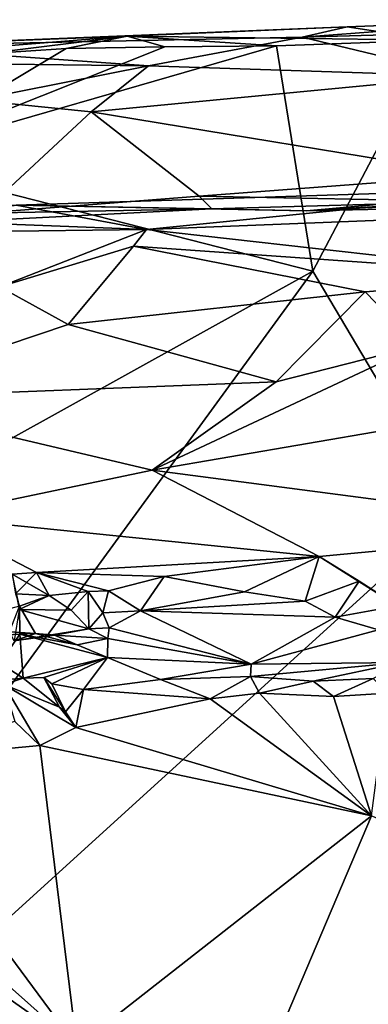
# Model space of a CAD drawing. Units: metres. Extents: x 26.97 to 28.72, y 0.51 to 7.52.
# Drawn here: x 27.61 to 27.8, y 6.96 to 7.5 of the extents above; entities that cross this region are included whole.
import ezdxf

# ---------------------------------------------------------------- set-up
doc = ezdxf.new("R2010")
doc.units = ezdxf.units.M

msp = doc.modelspace()

# ---------------------------------------------------------------- linework, layer by layer
at = {"layer": '1'}
for points in [[(27.668, 7.4938, -1.59474), (27.52635, 7.48832, -1.54825), (27.78898, 7.49888, -1.58063)], [(27.78898, 7.49888, -1.58063), (27.52635, 7.48832, -1.54825), (27.76426, 7.49322, -1.52897)], [(27.668, 7.4938, -1.59474), (27.78898, 7.49888, -1.58063), (27.83709, 7.49156, -1.62825)], [(27.78898, 7.49888, -1.58063), (27.76426, 7.49322, -1.52897), (27.89061, 7.50284, -1.5819)], [(27.89061, 7.50284, -1.5819), (27.76426, 7.49322, -1.52897), (27.99836, 7.4999, -1.52576)], [(27.76426, 7.49322, -1.52897), (27.85339, 7.47173, -1.47905), (27.99836, 7.4999, -1.52576)], [(27.83709, 7.49156, -1.62825), (27.78898, 7.49888, -1.58063), (27.89061, 7.50284, -1.5819)], [(27.52635, 7.48832, -1.54825), (27.668, 7.4938, -1.59474), (27.51939, 7.48184, -1.62034)], [(27.5899, 7.48406, -1.62301), (27.51939, 7.48184, -1.62034), (27.668, 7.4938, -1.59474)], [(27.5899, 7.48406, -1.62301), (27.668, 7.4938, -1.59474), (27.63454, 7.48709, -1.62151)], [(27.63454, 7.48709, -1.62151), (27.668, 7.4938, -1.59474), (27.68877, 7.48797, -1.62076)], [(27.68877, 7.48797, -1.62076), (27.668, 7.4938, -1.59474), (27.7502, 7.48843, -1.62651)], [(27.7502, 7.48843, -1.62651), (27.668, 7.4938, -1.59474), (27.83709, 7.49156, -1.62825)], [(27.52635, 7.48832, -1.54825), (27.67985, 7.47747, -1.49236), (27.76426, 7.49322, -1.52897)], [(27.52635, 7.48832, -1.54825), (27.55434, 7.47895, -1.50523), (27.67985, 7.47747, -1.49236)], [(27.53163, 7.42551, -1.62668), (27.7502, 7.48843, -1.62651), (27.7702, 7.36457, -1.63819)], [(27.53163, 7.42551, -1.62668), (27.68877, 7.48797, -1.62076), (27.7502, 7.48843, -1.62651)], [(27.53163, 7.42551, -1.62668), (27.63454, 7.48709, -1.62151), (27.68877, 7.48797, -1.62076)], [(27.67985, 7.47747, -1.49236), (27.85339, 7.47173, -1.47905), (27.76426, 7.49322, -1.52897)], [(27.7702, 7.36457, -1.63819), (27.7502, 7.48843, -1.62651), (27.83709, 7.49156, -1.62825)], [(27.83709, 7.49156, -1.62825), (27.8485, 7.23237, -1.64254), (27.7702, 7.36457, -1.63819)], [(27.53163, 7.42551, -1.62668), (27.5899, 7.48406, -1.62301), (27.63454, 7.48709, -1.62151)], [(27.55434, 7.47895, -1.50523), (27.58445, 7.45865, -1.46914), (27.67985, 7.47747, -1.49236)], [(27.67985, 7.47747, -1.49236), (27.58445, 7.45865, -1.46914), (27.6483, 7.45225, -1.46297)], [(27.67985, 7.47747, -1.49236), (27.6483, 7.45225, -1.46297), (27.85339, 7.47173, -1.47905)], [(27.85339, 7.47173, -1.47905), (27.6483, 7.45225, -1.46297), (27.86023, 7.41745, -1.4355)], [(27.58445, 7.45865, -1.46914), (27.58822, 7.39658, -1.42022), (27.6483, 7.45225, -1.46297)], [(27.58822, 7.39658, -1.42022), (27.70761, 7.40585, -1.43073), (27.6483, 7.45225, -1.46297)], [(27.6483, 7.45225, -1.46297), (27.70761, 7.40585, -1.43073), (27.86023, 7.41745, -1.4355)], [(27.53163, 7.42551, -1.62668), (27.7702, 7.36457, -1.63819), (27.29632, 7.10193, -1.62345)], [(28.01077, 7.40305, -1.39752), (27.76663, 7.39783, -1.34692), (28.27127, 7.42343, -1.24857)], [(28.27127, 7.42343, -1.24857), (27.76663, 7.39783, -1.34692), (28.1656, 7.42203, -1.03024)], [(27.76663, 7.39783, -1.34692), (27.90919, 7.41067, -1.03297), (28.1656, 7.42203, -1.03024)], [(27.86023, 7.41745, -1.4355), (27.70761, 7.40585, -1.43073), (27.85661, 7.40299, -1.41775)], [(27.76663, 7.39783, -1.34692), (27.60699, 7.40096, -1.02217), (27.90919, 7.41067, -1.03297)], [(27.60699, 7.40096, -1.02217), (27.67867, 7.38764, -0.94657), (27.90919, 7.41067, -1.03297)], [(27.90919, 7.41067, -1.03297), (27.67867, 7.38764, -0.94657), (27.91449, 7.39695, -0.95477)], [(27.70761, 7.40585, -1.43073), (27.58822, 7.39658, -1.42022), (27.71459, 7.39884, -1.41958)], [(27.70761, 7.40585, -1.43073), (27.71459, 7.39884, -1.41958), (27.85661, 7.40299, -1.41775)], [(27.71459, 7.39884, -1.41958), (27.76663, 7.39783, -1.34692), (27.85661, 7.40299, -1.41775)], [(27.85661, 7.40299, -1.41775), (27.76663, 7.39783, -1.34692), (28.01077, 7.40305, -1.39752)], [(27.5075, 7.39423, -1.00749), (27.67867, 7.38764, -0.94657), (27.60699, 7.40096, -1.02217)], [(27.71459, 7.39884, -1.41958), (27.53552, 7.38978, -1.40644), (27.60699, 7.40096, -1.02217)], [(27.58822, 7.39658, -1.42022), (27.53552, 7.38978, -1.40644), (27.71459, 7.39884, -1.41958)], [(27.71459, 7.39884, -1.41958), (27.60699, 7.40096, -1.02217), (27.76663, 7.39783, -1.34692)], [(27.67867, 7.38764, -0.94657), (27.90692, 7.36199, -0.85284), (27.91449, 7.39695, -0.95477)], [(27.5075, 7.39423, -1.00749), (27.32299, 7.38323, -0.97335), (27.67867, 7.38764, -0.94657)], [(27.32299, 7.38323, -0.97335), (27.59776, 7.35599, -0.85844), (27.67867, 7.38764, -0.94657)], [(27.67867, 7.38764, -0.94657), (27.59776, 7.35599, -0.85844), (27.67152, 7.37845, -0.91637)], [(27.67867, 7.38764, -0.94657), (27.67152, 7.37845, -0.91637), (27.90692, 7.36199, -0.85284)], [(27.67152, 7.37845, -0.91637), (27.59776, 7.35599, -0.85844), (27.63562, 7.33527, -0.80897)], [(27.63562, 7.33527, -0.80897), (27.79895, 7.35334, -0.84171), (27.67152, 7.37845, -0.91637)], [(27.67152, 7.37845, -0.91637), (27.79895, 7.35334, -0.84171), (27.90692, 7.36199, -0.85284)], [(27.29632, 7.10193, -1.62345), (27.7702, 7.36457, -1.63819), (27.32948, 6.76091, -1.62291)], [(27.7702, 7.36457, -1.63819), (27.8485, 7.23237, -1.64254), (27.32948, 6.76091, -1.62291)], [(27.79895, 7.35334, -0.84171), (27.82771, 7.32369, -0.78087), (27.90692, 7.36199, -0.85284)], [(27.59776, 7.35599, -0.85844), (27.51464, 7.29462, -0.74327), (27.63562, 7.33527, -0.80897)], [(27.63562, 7.33527, -0.80897), (27.75006, 7.3039, -0.75124), (27.79895, 7.35334, -0.84171)], [(27.79895, 7.35334, -0.84171), (27.75006, 7.3039, -0.75124), (27.82771, 7.32369, -0.78087)], [(27.63562, 7.33527, -0.80897), (27.51464, 7.29462, -0.74327), (27.75006, 7.3039, -0.75124)], [(27.82771, 7.32369, -0.78087), (27.75006, 7.3039, -0.75124), (27.68174, 7.25523, -0.68759)], [(27.82771, 7.32369, -0.78087), (27.68174, 7.25523, -0.68759), (27.89534, 7.29186, -0.72855)], [(27.75006, 7.3039, -0.75124), (27.51464, 7.29462, -0.74327), (27.68174, 7.25523, -0.68759)], [(27.51464, 7.29462, -0.74327), (27.55912, 7.22974, -0.66679), (27.68174, 7.25523, -0.68759)], [(27.68174, 7.25523, -0.68759), (27.93073, 7.22276, -0.66292), (27.89534, 7.29186, -0.72855)], [(27.55912, 7.22974, -0.66679), (27.77361, 7.20785, -0.65319), (27.68174, 7.25523, -0.68759)], [(27.68174, 7.25523, -0.68759), (27.77361, 7.20785, -0.65319), (27.93073, 7.22276, -0.66292)], [(27.32948, 6.76091, -1.62291), (27.8485, 7.23237, -1.64254), (28.43532, 6.67937, -1.64548)], [(27.55912, 7.22974, -0.66679), (27.60488, 7.1981, -0.65505), (27.6181, 7.19914, -0.65492)], [(27.55912, 7.22974, -0.66679), (27.6181, 7.19914, -0.65492), (27.77361, 7.20785, -0.65319)], [(27.77361, 7.20785, -0.65319), (27.81676, 7.18082, -0.65221), (27.93073, 7.22276, -0.66292)], [(27.77361, 7.20785, -0.65319), (27.6181, 7.19914, -0.65492), (27.68843, 7.19695, -0.65115)], [(27.68843, 7.19695, -0.65115), (27.73264, 7.18849, -0.64859), (27.77361, 7.20785, -0.65319)], [(27.73264, 7.18849, -0.64859), (27.76596, 7.18333, -0.65005), (27.77361, 7.20785, -0.65319)], [(27.77361, 7.20785, -0.65319), (27.76596, 7.18333, -0.65005), (27.79554, 7.19438, -0.64943)], [(27.79554, 7.19438, -0.64943), (27.81676, 7.18082, -0.65221), (27.77361, 7.20785, -0.65319)], [(27.60488, 7.1981, -0.65505), (27.60667, 7.18745, -0.66067), (27.6181, 7.19914, -0.65492)], [(27.60488, 7.1981, -0.65505), (27.62512, 7.18648, -0.65666), (27.60879, 7.18064, -0.66862)], [(27.60866, 7.17868, -0.64815), (27.62512, 7.18648, -0.65666), (27.60488, 7.1981, -0.65505)], [(27.60667, 7.18745, -0.66067), (27.62512, 7.18648, -0.65666), (27.6181, 7.19914, -0.65492)], [(27.62512, 7.18648, -0.65666), (27.64657, 7.1886, -0.65475), (27.6181, 7.19914, -0.65492)], [(27.64657, 7.1886, -0.65475), (27.6578, 7.18897, -0.65378), (27.6181, 7.19914, -0.65492)], [(27.6181, 7.19914, -0.65492), (27.6578, 7.18897, -0.65378), (27.68843, 7.19695, -0.65115)], [(27.6578, 7.18897, -0.65378), (27.67545, 7.17794, -0.65547), (27.68843, 7.19695, -0.65115)], [(27.67545, 7.17794, -0.65547), (27.73264, 7.18849, -0.64859), (27.68843, 7.19695, -0.65115)], [(27.79554, 7.19438, -0.64943), (27.76596, 7.18333, -0.65005), (27.78245, 7.1745, -0.65613)], [(27.78245, 7.1745, -0.65613), (27.81676, 7.18082, -0.65221), (27.79554, 7.19438, -0.64943)], [(27.60667, 7.18745, -0.66067), (27.60879, 7.18064, -0.66862), (27.62512, 7.18648, -0.65666)], [(27.62512, 7.18648, -0.65666), (27.60866, 7.17868, -0.64815), (27.63723, 7.17837, -0.65264)], [(27.62512, 7.18648, -0.65666), (27.63723, 7.17837, -0.65264), (27.64657, 7.1886, -0.65475)], [(27.63723, 7.17837, -0.65264), (27.64695, 7.16816, -0.66237), (27.64657, 7.1886, -0.65475)], [(27.64657, 7.1886, -0.65475), (27.65475, 7.17683, -0.66528), (27.6578, 7.18897, -0.65378)], [(27.64657, 7.1886, -0.65475), (27.64695, 7.16816, -0.66237), (27.65475, 7.17683, -0.66528)], [(27.6578, 7.18897, -0.65378), (27.65475, 7.17683, -0.66528), (27.67545, 7.17794, -0.65547)], [(27.73264, 7.18849, -0.64859), (27.67545, 7.17794, -0.65547), (27.76596, 7.18333, -0.65005)], [(27.5378, 7.1615, -0.68877), (27.60909, 7.16517, -0.69038), (27.60879, 7.18064, -0.66862)], [(27.60329, 7.1664, -0.67508), (27.60879, 7.18064, -0.66862), (27.61769, 7.16554, -0.69015)], [(27.60879, 7.18064, -0.66862), (27.60909, 7.16517, -0.69038), (27.61769, 7.16554, -0.69015)], [(27.67545, 7.17794, -0.65547), (27.78245, 7.1745, -0.65613), (27.76596, 7.18333, -0.65005)], [(27.78245, 7.1745, -0.65613), (27.80616, 7.16763, -0.66878), (27.81676, 7.18082, -0.65221)], [(27.60866, 7.17868, -0.64815), (27.60598, 7.16157, -0.67148), (27.64695, 7.16816, -0.66237)], [(27.63723, 7.17837, -0.65264), (27.60866, 7.17868, -0.64815), (27.64695, 7.16816, -0.66237)], [(27.65475, 7.17683, -0.66528), (27.64695, 7.16816, -0.66237), (27.65819, 7.16874, -0.67177)], [(27.65475, 7.17683, -0.66528), (27.65819, 7.16874, -0.67177), (27.67545, 7.17794, -0.65547)], [(27.67545, 7.17794, -0.65547), (27.65819, 7.16874, -0.67177), (27.73627, 7.14865, -0.71618)], [(27.78245, 7.1745, -0.65613), (27.67545, 7.17794, -0.65547), (27.73627, 7.14865, -0.71618)], [(27.78245, 7.1745, -0.65613), (27.73627, 7.14865, -0.71618), (27.80616, 7.16763, -0.66878)], [(27.64695, 7.16816, -0.66237), (27.65745, 7.16285, -0.69033), (27.65819, 7.16874, -0.67177)], [(27.65819, 7.16874, -0.67177), (27.65745, 7.16285, -0.69033), (27.73627, 7.14865, -0.71618)], [(27.5378, 7.1615, -0.68877), (27.59805, 7.14926, -0.71917), (27.60909, 7.16517, -0.69038)], [(27.61091, 7.1411, -0.74072), (27.60909, 7.16517, -0.69038), (27.59805, 7.14926, -0.71917)], [(27.61769, 7.16554, -0.69015), (27.60598, 7.16157, -0.67148), (27.60329, 7.1664, -0.67508)], [(27.64695, 7.16816, -0.66237), (27.60598, 7.16157, -0.67148), (27.62808, 7.16465, -0.68899)], [(27.62808, 7.16465, -0.68899), (27.60598, 7.16157, -0.67148), (27.61769, 7.16554, -0.69015)], [(27.61769, 7.16554, -0.69015), (27.60909, 7.16517, -0.69038), (27.64061, 7.15933, -0.69197)], [(27.60909, 7.16517, -0.69038), (27.61091, 7.1411, -0.74072), (27.65723, 7.15234, -0.71576)], [(27.60909, 7.16517, -0.69038), (27.65723, 7.15234, -0.71576), (27.64061, 7.15933, -0.69197)], [(27.61769, 7.16554, -0.69015), (27.64061, 7.15933, -0.69197), (27.62808, 7.16465, -0.68899)], [(27.64695, 7.16816, -0.66237), (27.62808, 7.16465, -0.68899), (27.65745, 7.16285, -0.69033)], [(27.62808, 7.16465, -0.68899), (27.64061, 7.15933, -0.69197), (27.65745, 7.16285, -0.69033)], [(27.80616, 7.16763, -0.66878), (27.73627, 7.14865, -0.71618), (27.81887, 7.14954, -0.73643)], [(27.65745, 7.16285, -0.69033), (27.64061, 7.15933, -0.69197), (27.65723, 7.15234, -0.71576)], [(27.65745, 7.16285, -0.69033), (27.65723, 7.15234, -0.71576), (27.73627, 7.14865, -0.71618)], [(27.61091, 7.1411, -0.74072), (27.59805, 7.14926, -0.71917), (27.58861, 7.13911, -0.72562)], [(27.61091, 7.1411, -0.74072), (27.62222, 7.14143, -0.74265), (27.65723, 7.15234, -0.71576)], [(27.62666, 7.13796, -0.74817), (27.65723, 7.15234, -0.71576), (27.62222, 7.14143, -0.74265)], [(27.65723, 7.15234, -0.71576), (27.62666, 7.13796, -0.74817), (27.64409, 7.13486, -0.75238)], [(27.68646, 7.14031, -0.75181), (27.65723, 7.15234, -0.71576), (27.64409, 7.13486, -0.75238)], [(27.65723, 7.15234, -0.71576), (27.68646, 7.14031, -0.75181), (27.73627, 7.14865, -0.71618)], [(27.73627, 7.14865, -0.71618), (27.68646, 7.14031, -0.75181), (27.7359, 7.14199, -0.75212)], [(27.81887, 7.14954, -0.73643), (27.73627, 7.14865, -0.71618), (27.7359, 7.14199, -0.75212)], [(27.81887, 7.14954, -0.73643), (27.7359, 7.14199, -0.75212), (27.77025, 7.1394, -0.75981)], [(27.81887, 7.14954, -0.73643), (27.77025, 7.1394, -0.75981), (27.80336, 7.14084, -0.75923)], [(27.7359, 7.14199, -0.75212), (27.68646, 7.14031, -0.75181), (27.71371, 7.12966, -0.76014)], [(27.7359, 7.14199, -0.75212), (27.71371, 7.12966, -0.76014), (27.74089, 7.13277, -0.76267)], [(27.7359, 7.14199, -0.75212), (27.74089, 7.13277, -0.76267), (27.77025, 7.1394, -0.75981)], [(27.58861, 7.13911, -0.72562), (27.60014, 7.13746, -0.73944), (27.61091, 7.1411, -0.74072)], [(27.60014, 7.13746, -0.73944), (27.63091, 7.12501, -0.74562), (27.61091, 7.1411, -0.74072)], [(27.60014, 7.13746, -0.73944), (27.60624, 7.1172, -0.74056), (27.61996, 7.10397, -0.74428)], [(27.60014, 7.13746, -0.73944), (27.61996, 7.10397, -0.74428), (27.63988, 7.11388, -0.74808)], [(27.60014, 7.13746, -0.73944), (27.63988, 7.11388, -0.74808), (27.63091, 7.12501, -0.74562)], [(27.61091, 7.1411, -0.74072), (27.63091, 7.12501, -0.74562), (27.62222, 7.14143, -0.74265)], [(27.63407, 7.12243, -0.75308), (27.62666, 7.13796, -0.74817), (27.62222, 7.14143, -0.74265)], [(27.63091, 7.12501, -0.74562), (27.63407, 7.12243, -0.75308), (27.62222, 7.14143, -0.74265)], [(27.62666, 7.13796, -0.74817), (27.63407, 7.12243, -0.75308), (27.64409, 7.13486, -0.75238)], [(27.64409, 7.13486, -0.75238), (27.71371, 7.12966, -0.76014), (27.68646, 7.14031, -0.75181)], [(27.77025, 7.1394, -0.75981), (27.74089, 7.13277, -0.76267), (27.78156, 7.13087, -0.76331)], [(27.80336, 7.14084, -0.75923), (27.77025, 7.1394, -0.75981), (27.78156, 7.13087, -0.76331)], [(27.80336, 7.14084, -0.75923), (27.78156, 7.13087, -0.76331), (27.8112, 7.13281, -0.76186)], [(27.63407, 7.12243, -0.75308), (27.63988, 7.11388, -0.74808), (27.64409, 7.13486, -0.75238)], [(27.64409, 7.13486, -0.75238), (27.63988, 7.11388, -0.74808), (27.71371, 7.12966, -0.76014)], [(27.71371, 7.12966, -0.76014), (27.80234, 7.06537, -0.73595), (27.74089, 7.13277, -0.76267)], [(27.74089, 7.13277, -0.76267), (27.80234, 7.06537, -0.73595), (27.78156, 7.13087, -0.76331)], [(27.8112, 7.13281, -0.76186), (27.78156, 7.13087, -0.76331), (27.80234, 7.06537, -0.73595)], [(27.71371, 7.12966, -0.76014), (27.63988, 7.11388, -0.74808), (27.80234, 7.06537, -0.73595)], [(27.63407, 7.12243, -0.75308), (27.63091, 7.12501, -0.74562), (27.63988, 7.11388, -0.74808)], [(27.60624, 7.1172, -0.74056), (27.52456, 7.09502, -0.74104), (27.61996, 7.10397, -0.74428)], [(27.61996, 7.10397, -0.74428), (27.80234, 7.06537, -0.73595), (27.63988, 7.11388, -0.74808)], [(27.61996, 7.10397, -0.74428), (27.52456, 7.09502, -0.74104), (27.64044, 6.93869, -0.68605)], [(27.61996, 7.10397, -0.74428), (27.64044, 6.93869, -0.68605), (27.80234, 7.06537, -0.73595)], [(27.42023, 7.09355, -0.74017), (27.64044, 6.93869, -0.68605), (27.45812, 7.10069, -0.74236)], [(27.45812, 7.10069, -0.74236), (27.64044, 6.93869, -0.68605), (27.52456, 7.09502, -0.74104)], [(27.42023, 7.09355, -0.74017), (27.38128, 6.91212, -0.67791), (27.64044, 6.93869, -0.68605)], [(27.64044, 6.93869, -0.68605), (27.75039, 6.94275, -0.68809), (27.80234, 7.06537, -0.73595)], [(27.75039, 6.94275, -0.68809), (28.03686, 6.95672, -0.69313), (27.80234, 7.06537, -0.73595)]]:
    msp.add_3dface(points, dxfattribs=at)

doc.saveas('drawing.dxf')
